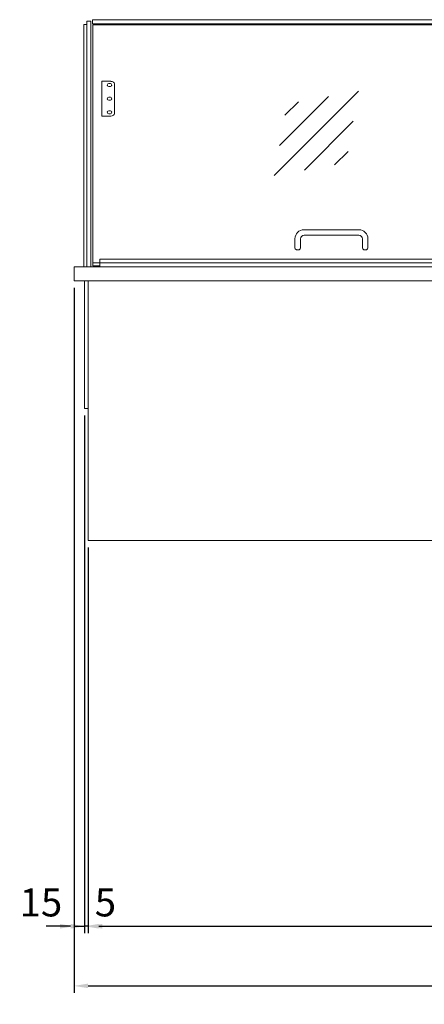
# Model space of a CAD drawing. Units: millimetres. Extents: x -2355 to 39645, y -588 to 40253.
# Drawn here: x 34152 to 34728, y 27802 to 29205 of the extents above; entities that cross this region are included whole.
import ezdxf

# ---------------------------------------------------------------- set-up
doc = ezdxf.new("R2010")
doc.units = ezdxf.units.MM
doc.linetypes.add('AUSGEZOGEN', pattern=[0])
doc.layers.get('DEFPOINTS').update_dxf_attribs({"linetype": 'CONTINUOUS'})
for name, color, linetype, lineweight in [('A_BEMASSUNG', 1, 'CONTINUOUS', 13), ('A_GLAS', 4, 'CONTINUOUS', 20), ('A_HILFSLINIEN', 7, 'CONTINUOUS', 13), ('A_VOLL', 3, 'CONTINUOUS', 18)]:
    doc.layers.add(name, color=color, linetype=linetype, lineweight=lineweight)
doc.styles.add('ARIAL', font='arial.ttf')
doc.dimstyles.new('STANDARD_Bemassung', dxfattribs={"dimtxt": 40, "dimasz": 20, "dimexe": 10, "dimexo": 10, "dimgap": 15, "dimtad": 0, "dimdec": 0, "dimdsep": 46, "dimtxsty": 'ARIAL', "dimcen": 0.09, "dimclrt": 7, "dimazin": 0, "dimtfac": 1, "dimtdec": 0, "dimtmove": 2, "dimatfit": 3, "dimfxl": 1, "dimtolj": 1, "dimtzin": 0, "dimarcsym": 0})

# ---------------------------------------------------------------- blocks, each defined once
blk = doc.blocks.new('*D481')
at = {"layer": 'A_BEMASSUNG', "color": 0, "lineweight": -2, "ltscale": 2, "transparency": 16777216}
for p, q in [((34249.6, 28453.3), (34249.6, 27903.3)), ((35624.6, 28453.3), (35624.6, 27903.3)), ((34269.6, 27913.3), (34864.1, 27913.3)), ((35604.6, 27913.3), (35010.1, 27913.3))]:
    blk.add_line(p, q, dxfattribs=at)
at = {"layer": 'A_BEMASSUNG', "color": 0, "ltscale": 2, "transparency": 16777216}
for points in [[(34269.6, 27916.6), (34269.6, 27910), (34249.6, 27913.3)], [(35604.6, 27916.6), (35604.6, 27910), (35624.6, 27913.3)]]:
    blk.add_solid(points, dxfattribs=at)
at = {"layer": 'DEFPOINTS', "color": 0, "ltscale": 2, "transparency": 16777216}
for p in [(34249.6, 28463.3), (35624.6, 28463.3), (35624.6, 27913.3)]:
    blk.add_point(p, dxfattribs=at)
at = {"layer": 'A_BEMASSUNG', "color": 7, "ltscale": 2, "transparency": 16777216, "insert": (34937.1, 27913.3), "char_height": 40, "attachment_point": 5, "style": 'ARIAL'}
blk.add_mtext('\\A1;1375', dxfattribs=at)
blk = doc.blocks.new('*D482')
at = {"layer": 'A_BEMASSUNG', "color": 0, "lineweight": -2, "ltscale": 2, "transparency": 16777216}
for p, q in [((34229.6, 28823.3), (34229.6, 27903.3)), ((34244.6, 28641.3), (34244.6, 27903.3)), ((34209.6, 27913.3), (34189.6, 27913.3)), ((34229.6, 27913.3), (34244.6, 27913.3)), ((34264.6, 27913.3), (34284.6, 27913.3))]:
    blk.add_line(p, q, dxfattribs=at)
at = {"layer": 'A_BEMASSUNG', "color": 0, "ltscale": 2, "transparency": 16777216}
for points in [[(34209.6, 27916.6), (34209.6, 27910), (34229.6, 27913.3)], [(34264.6, 27916.6), (34264.6, 27910), (34244.6, 27913.3)]]:
    blk.add_solid(points, dxfattribs=at)
at = {"layer": 'DEFPOINTS', "color": 0, "ltscale": 2, "transparency": 16777216}
for p in [(34229.6, 28833.3), (34244.6, 28651.3), (34244.6, 27913.3)]:
    blk.add_point(p, dxfattribs=at)
at = {"layer": 'A_BEMASSUNG', "color": 7, "ltscale": 2, "transparency": 16777216, "insert": (34182.4, 27947.3), "char_height": 40, "attachment_point": 5, "style": 'ARIAL'}
blk.add_mtext('\\A1;15', dxfattribs=at)
blk = doc.blocks.new('*D483')
at = {"layer": 'A_BEMASSUNG', "color": 0, "lineweight": -2, "ltscale": 2, "transparency": 16777216}
for p, q in [((34229.6, 28823.3), (34229.6, 27818.3)), ((35644.6, 28823.3), (35644.6, 27818.3)), ((34249.6, 27828.3), (34864.1, 27828.3)), ((35624.6, 27828.3), (35010.1, 27828.3))]:
    blk.add_line(p, q, dxfattribs=at)
at = {"layer": 'A_BEMASSUNG', "color": 0, "ltscale": 2, "transparency": 16777216}
for points in [[(34249.6, 27831.6), (34249.6, 27825), (34229.6, 27828.3)], [(35624.6, 27831.6), (35624.6, 27825), (35644.6, 27828.3)]]:
    blk.add_solid(points, dxfattribs=at)
at = {"layer": 'DEFPOINTS', "color": 0, "ltscale": 2, "transparency": 16777216}
for p in [(34229.6, 28833.3), (35644.6, 28833.3), (35644.6, 27828.3)]:
    blk.add_point(p, dxfattribs=at)
at = {"layer": 'A_BEMASSUNG', "color": 7, "ltscale": 2, "transparency": 16777216, "insert": (34937.1, 27828.3), "char_height": 40, "attachment_point": 5, "style": 'ARIAL'}
blk.add_mtext('\\A1;1415', dxfattribs=at)
blk = doc.blocks.new('*D486')
at = {"layer": 'A_BEMASSUNG', "color": 0, "lineweight": -2, "ltscale": 2, "transparency": 16777216}
for p, q in [((34244.6, 28641.3), (34244.6, 27903.3)), ((34249.6, 28453.3), (34249.6, 27903.3)), ((34224.6, 27913.3), (34204.6, 27913.3)), ((34249.6, 27913.3), (34244.6, 27913.3)), ((34269.6, 27913.3), (34289.6, 27913.3))]:
    blk.add_line(p, q, dxfattribs=at)
at = {"layer": 'A_BEMASSUNG', "color": 0, "ltscale": 2, "transparency": 16777216}
for points in [[(34224.6, 27916.6), (34224.6, 27910), (34244.6, 27913.3)], [(34269.6, 27916.6), (34269.6, 27910), (34249.6, 27913.3)]]:
    blk.add_solid(points, dxfattribs=at)
at = {"layer": 'DEFPOINTS', "color": 0, "ltscale": 2, "transparency": 16777216}
for p in [(34244.6, 28651.3), (34249.6, 28463.3), (34244.6, 27913.3)]:
    blk.add_point(p, dxfattribs=at)
at = {"layer": 'A_BEMASSUNG', "color": 7, "ltscale": 2, "transparency": 16777216, "insert": (34274.2, 27947.3), "char_height": 40, "attachment_point": 5, "style": 'ARIAL'}
blk.add_mtext('\\A1;5', dxfattribs=at)
blk = doc.blocks.new('glassymbol')
at = {"layer": 'A_HILFSLINIEN', "linetype": 'AUSGEZOGEN', "lineweight": -3}
for p, q in [((-60.1, -60.1), (60.1, 60.1)), ((-52.5, -17.2), (17.2, 52.5)), ((-45, 25.7), (-25.7, 45)), ((-17.2, -52.5), (52.5, 17.2)), ((25.7, -45), (45, -25.7))]:
    blk.add_line(p, q, dxfattribs=at)

msp = doc.modelspace()

# ---------------------------------------------------------------- linework, layer by layer
at = {"layer": 'A_GLAS', "ltscale": 2}
for points in [[(34247.6, 29203.3), (34253.6, 29203.3), (34253.6, 28853.3), (34247.6, 28853.3)], [(34255.6, 29205.3), (35618.6, 29205.3), (35618.6, 29199.3), (34255.6, 29199.3)]]:
    msp.add_lwpolyline(points, close=True, dxfattribs=at)
for points in [[(34266.1, 28854.6), (34256.1, 28854.6), (34256.1, 29198.2), (34936.1, 29198.2), (34936.1, 28854.6), (34926.1, 28854.6)], [(34266.1, 28858.8), (34256.1, 28858.8)]]:
    msp.add_lwpolyline(points, dxfattribs=at)
at = {"layer": 'A_VOLL', "ltscale": 2}
msp.add_lwpolyline([(34247.6, 29198.3), (34243.6, 29198.3), (34243.6, 28853.3)], dxfattribs=at)
at = {"layer": 'A_VOLL', "color": 252}
for points in [[(34282.1, 29117.5), (34269.1, 29117.5), (34269.1, 29068), (34282.1, 29068)], [(34287.1, 29071.5), (34287.1, 29113.9)], [(34544.1, 28893), (34544.1, 28880)], [(34552.1, 28893), (34552.1, 28880)], [(34635.1, 28906), (34557.1, 28906)], [(34557.1, 28898), (34635.1, 28898)], [(34640.1, 28893), (34640.1, 28880)], [(34648.1, 28893), (34648.1, 28880)], [(34926.1, 28858.8), (34266.1, 28858.8)]]:
    msp.add_lwpolyline(points, dxfattribs=at)
at = {"layer": 'A_VOLL', "ltscale": 2}
for points in [[(34229.6, 28853.3), (35644.6, 28853.3), (35644.6, 28833.3), (34229.6, 28833.3)], [(34249.6, 28833.3), (35624.6, 28833.3), (35624.6, 28463.3), (34249.6, 28463.3)]]:
    msp.add_lwpolyline(points, close=True, dxfattribs=at)
at = {"layer": 'A_VOLL', "color": 252}
msp.add_lwpolyline([(34266.1, 28863.8), (34926.1, 28863.8), (34926.1, 28853.3), (34266.1, 28853.3)], close=True, dxfattribs=at)
at = {"layer": 'A_VOLL', "color": 94, "linetype": 'Continuous', "lineweight": 15}
msp.add_lwpolyline([(34244.6, 28833.3), (34244.6, 28651.3), (34249.6, 28651.3)], dxfattribs=at)
at = {"layer": 'A_VOLL', "color": 252}
for centre, radius, start, end in [((34557.1, 28893), 13, 90, 180), ((34557.1, 28893), 5, 90, 180), ((34635.1, 28893), 13, 0, 90), ((34635.1, 28893), 5, 0, 90)]:
    msp.add_arc(centre, radius, start, end, dxfattribs=at)
for centre, major_axis, start_param, end_param in [((34282.1, 29113.9), (-5, 0), 3.141593, 4.712389), ((34282.1, 29071.5), (-5, 0), 1.570796, 3.141593), ((34548.1, 28880), (-4, 0), 0, 3.141593)]:
    msp.add_ellipse(centre, major_axis=major_axis, ratio=0.707107, start_param=start_param, end_param=end_param, dxfattribs=at)
for centre in [(34280.1, 29112.2), (34280.1, 29092.7), (34280.1, 29073.3)]:
    msp.add_ellipse(centre, major_axis=(-3.25, 0), ratio=0.707107, dxfattribs=at)
at = {"layer": 'A_VOLL', "color": 252, "extrusion": (0, 0, -1)}
msp.add_ellipse((34644.1, 28880), major_axis=(4, 0), ratio=0.707107, start_param=0, end_param=3.141593, dxfattribs=at)

# ---------------------------------------------------------------- block references
at = {"layer": 'A_HILFSLINIEN'}
msp.add_blockref('glassymbol', (34574.7, 29043.3), dxfattribs=at)

# ---------------------------------------------------------------- dimensions: what is measured, and where the dimension line sits
at = {"layer": 'A_BEMASSUNG', "ltscale": 2}
for p1, picture, middle in [((34229.6, 28833.3), '*D482', (34182.4, 27947.3)), ((34249.6, 28463.3), '*D486', (34274.2, 27947.3))]:
    dim = msp.add_linear_dim(base=(34244.6, 27913.3), p1=p1, p2=(34244.6, 28651.3), dimstyle='STANDARD_Bemassung', dxfattribs=at)
    dim.commit()
    dim.dimension.update_dxf_attribs({"geometry": picture, "text_midpoint": middle, "dimtype": 160})
for base, p1, p2, picture, middle in [((35644.6, 27828.3), (34229.6, 28833.3), (35644.6, 28833.3), '*D483', (34937.1, 27828.3)), ((35624.6, 27913.3), (34249.6, 28463.3), (35624.6, 28463.3), '*D481', (34937.1, 27913.3))]:
    dim = msp.add_linear_dim(base=base, p1=p1, p2=p2, dimstyle='STANDARD_Bemassung', dxfattribs=at)
    dim.commit()
    dim.dimension.update_dxf_attribs({"geometry": picture, "text_midpoint": middle})

doc.saveas('drawing.dxf')
